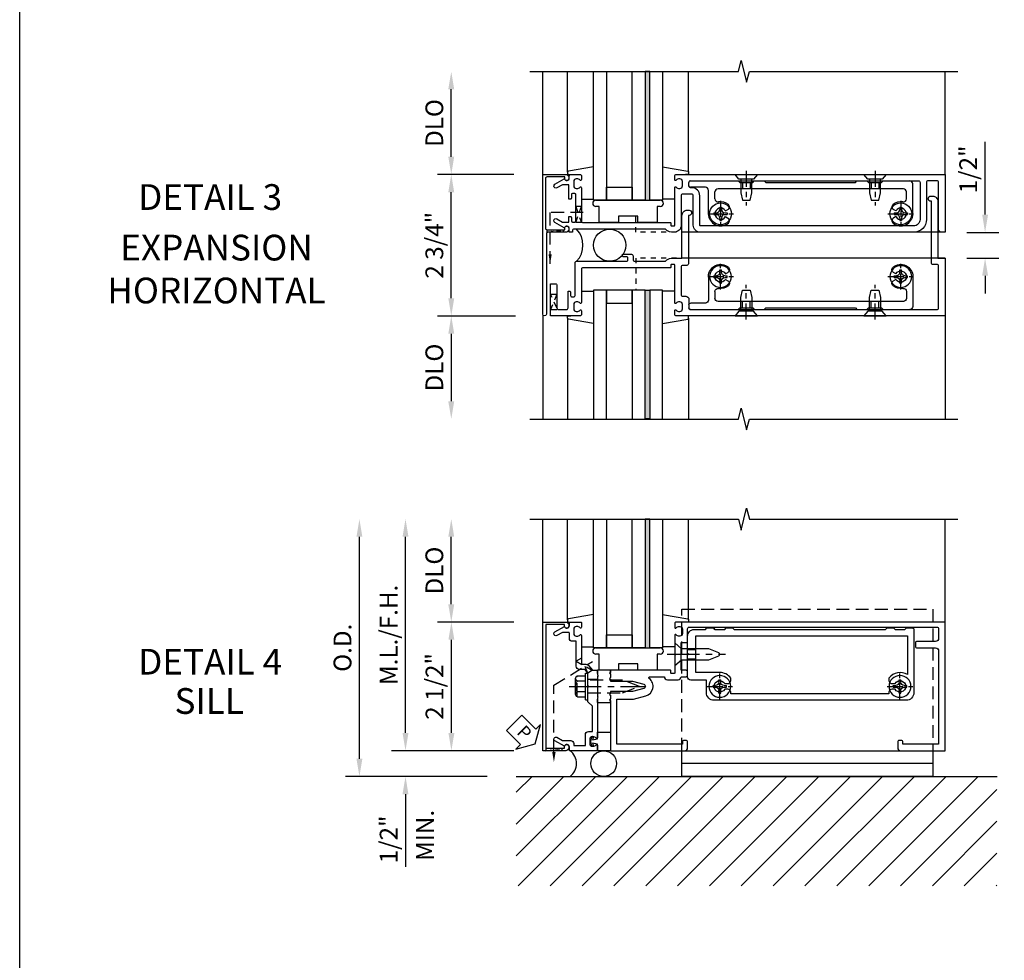
# Model space of a CAD drawing. Units: inches. Extents: x 240 to 379, y -91 to -3.
# Drawn here: x 240 to 259, y -47 to -29 of the extents above; entities that cross this region are included whole.
import ezdxf
from ezdxf.enums import TextEntityAlignment as Align

# ---------------------------------------------------------------- set-up
doc = ezdxf.new("R2010")
doc.units = ezdxf.units.IN
doc.header["$MEASUREMENT"] = 0
for name, pattern in [('CENTER', [2, 1.25, -0.25, 0.25, -0.25]), ('HIDDEN', [0.375, 0.25, -0.125]), ('HIDDEN2', [0.1875, 0.125, -0.0625])]:
    doc.linetypes.add(name, pattern=pattern)
for name, color, linetype in [('CENTER', 1, 'CENTER'), ('HIDDEN', 3, 'HIDDEN'), ('HIDDEN2', 3, 'HIDDEN2'), ('R-ANNO-DIMS', 3, 'Continuous'), ('R-SWTS-DET1', 1, 'Continuous'), ('R-SWTS-DET2', 4, 'Continuous'), ('R-SWTS-DET3', 5, 'Continuous'), ('R-SWTS-DET5', 7, 'Continuous'), ('TBLOCK', 7, 'Continuous')]:
    doc.layers.add(name, color=color, linetype=linetype)
doc.styles.add('ARIAL', font='arial.ttf')
doc.styles.get("Standard").update_dxf_attribs({"font": 'arial.ttf'})
doc.dimstyles.new('EXT_ON-OFF', dxfattribs={"dimscale": 3, "dimtxt": 0.115, "dimasz": 0.115, "dimexe": 0.09, "dimexo": 0.1875, "dimgap": 0.05, "dimtad": 3, "dimdec": 4, "dimzin": 3, "dimdsep": 46, "dimlunit": 5, "dimtxsty": 'ARIAL', "dimcen": 0, "dimse2": 1, "dimazin": 0, "dimtfac": 1, "dimtdec": 4, "dimtofl": 0, "dimtmove": 0, "dimatfit": 0, "dimfxl": 1, "dimfrac": 2, "dimtolj": 1, "dimtzin": 3, "dimarcsym": 0})
doc.dimstyles.new('EXT_ON-ON', dxfattribs={"dimscale": 3, "dimtxt": 0.115, "dimasz": 0.115, "dimexe": 0.09, "dimexo": 0.1875, "dimgap": 0.05, "dimtad": 3, "dimdec": 4, "dimzin": 3, "dimdsep": 46, "dimlunit": 5, "dimtxsty": 'ARIAL', "dimcen": 0, "dimazin": 0, "dimtfac": 1, "dimtdec": 4, "dimtofl": 0, "dimtmove": 0, "dimatfit": 0, "dimfxl": 1, "dimfrac": 2, "dimtolj": 1, "dimtzin": 3, "dimarcsym": 0})
doc.dimstyles.get("Standard").update_dxf_attribs({"dimtxt": 0.18, "dimasz": 0.18, "dimexe": 0.18, "dimexo": 0.0625, "dimgap": 0.09, "dimtad": 0, "dimtih": 1, "dimtoh": 1, "dimdec": 4, "dimzin": 0, "dimdsep": 46, "dimtxsty": 'Standard', "dimcen": 0.09, "dimadec": 0, "dimazin": 0, "dimtfac": 1, "dimtdec": 4, "dimtofl": 0, "dimtmove": 0, "dimatfit": 3, "dimfxl": 1, "dimtolj": 1, "dimtzin": 0, "dimarcsym": 0})

# ---------------------------------------------------------------- blocks, each defined once
blk = doc.blocks.new('*D30')
at = {"layer": 'DEFPOINTS', "color": 0, "transparency": 16777216}
for p in [(248.453, -40.733), (250.229, -40.733), (250.229, -43.233)]:
    blk.add_point(p, dxfattribs=at)
at = {"layer": 'R-ANNO-DIMS', "color": 0, "lineweight": -2, "transparency": 16777216}
for p, q in [((249.666, -40.733), (248.183, -40.733)), ((248.453, -42.888), (248.453, -41.078)), ((249.666, -43.233), (248.183, -43.233))]:
    blk.add_line(p, q, dxfattribs=at)
at = {"layer": 'R-ANNO-DIMS', "color": 0, "transparency": 16777216}
for points in [[(248.396, -41.078), (248.511, -41.078), (248.453, -40.733)], [(248.396, -42.888), (248.511, -42.888), (248.453, -43.233)]]:
    blk.add_solid(points, dxfattribs=at)
at = {"layer": 'R-ANNO-DIMS', "color": 0, "transparency": 16777216, "insert": (248.125, -41.983), "char_height": 0.345, "attachment_point": 5, "rotation": 90, "style": 'ARIAL'}
blk.add_mtext('\\A1;2 1/2"', dxfattribs=at)
blk = doc.blocks.new('*D31')
at = {"layer": 'DEFPOINTS', "color": 0, "transparency": 16777216}
for p in [(248.451, -38.732), (249.979, -38.732), (250.229, -40.733)]:
    blk.add_point(p, dxfattribs=at)
at = {"layer": 'R-ANNO-DIMS', "color": 0, "lineweight": -2, "transparency": 16777216}
for p, q in [((248.451, -40.388), (248.451, -39.077)), ((249.666, -40.733), (248.181, -40.733))]:
    blk.add_line(p, q, dxfattribs=at)
at = {"layer": 'R-ANNO-DIMS', "color": 0, "transparency": 16777216}
for points in [[(248.393, -39.077), (248.508, -39.077), (248.451, -38.732)], [(248.393, -40.388), (248.508, -40.388), (248.451, -40.733)]]:
    blk.add_solid(points, dxfattribs=at)
at = {"layer": 'R-ANNO-DIMS', "color": 0, "transparency": 16777216, "insert": (248.122, -39.732), "char_height": 0.345, "attachment_point": 5, "rotation": 90, "style": 'ARIAL'}
blk.add_mtext('\\A1;DLO', dxfattribs=at)
blk = doc.blocks.new('*D32')
at = {"layer": 'DEFPOINTS', "color": 0, "transparency": 16777216}
for p in [(247.562, -38.732), (249.979, -38.732), (250.229, -43.233)]:
    blk.add_point(p, dxfattribs=at)
at = {"layer": 'R-ANNO-DIMS', "color": 0, "lineweight": -2, "transparency": 16777216}
for p, q in [((247.562, -42.888), (247.562, -39.077)), ((249.666, -43.233), (247.292, -43.233))]:
    blk.add_line(p, q, dxfattribs=at)
at = {"layer": 'R-ANNO-DIMS', "color": 0, "transparency": 16777216}
for points in [[(247.504, -39.077), (247.619, -39.077), (247.562, -38.732)], [(247.504, -42.888), (247.619, -42.888), (247.562, -43.233)]]:
    blk.add_solid(points, dxfattribs=at)
at = {"layer": 'R-ANNO-DIMS', "color": 0, "transparency": 16777216, "insert": (247.234, -40.982), "char_height": 0.345, "attachment_point": 5, "rotation": 90, "style": 'ARIAL'}
blk.add_mtext('\\A1;M.L./F.H.', dxfattribs=at)
blk = doc.blocks.new('*D33')
at = {"layer": 'DEFPOINTS', "color": 0, "transparency": 16777216}
for p in [(250.229, -43.233), (247.562, -43.733), (249.714, -43.733)]:
    blk.add_point(p, dxfattribs=at)
at = {"layer": 'R-ANNO-DIMS', "color": 0, "lineweight": -2, "transparency": 16777216}
for p, q in [((247.562, -42.888), (247.562, -42.543)), ((249.666, -43.233), (247.292, -43.233)), ((249.151, -43.733), (247.292, -43.733)), ((247.562, -44.078), (247.562, -45.489))]:
    blk.add_line(p, q, dxfattribs=at)
at = {"layer": 'R-ANNO-DIMS', "color": 0, "transparency": 16777216}
for points in [[(247.504, -42.888), (247.619, -42.888), (247.562, -43.233)], [(247.504, -44.078), (247.619, -44.078), (247.562, -43.733)]]:
    blk.add_solid(points, dxfattribs=at)
at = {"layer": 'R-ANNO-DIMS', "color": 0, "transparency": 16777216, "insert": (247.234, -44.956), "char_height": 0.345, "attachment_point": 5, "rotation": 90, "style": 'ARIAL'}
blk.add_mtext('\\A1;1/2"', dxfattribs=at)
blk = doc.blocks.new('*D34')
at = {"layer": 'DEFPOINTS', "color": 0, "transparency": 16777216}
for p in [(246.667, -38.732), (249.979, -38.732), (249.714, -43.733)]:
    blk.add_point(p, dxfattribs=at)
at = {"layer": 'R-ANNO-DIMS', "color": 0, "lineweight": -2, "transparency": 16777216}
for p, q in [((246.667, -43.388), (246.667, -39.077)), ((249.151, -43.733), (246.397, -43.733))]:
    blk.add_line(p, q, dxfattribs=at)
at = {"layer": 'R-ANNO-DIMS', "color": 0, "transparency": 16777216}
for points in [[(246.609, -39.077), (246.724, -39.077), (246.667, -38.732)], [(246.609, -43.388), (246.724, -43.388), (246.667, -43.733)]]:
    blk.add_solid(points, dxfattribs=at)
at = {"layer": 'R-ANNO-DIMS', "color": 0, "transparency": 16777216, "insert": (246.338, -41.232), "char_height": 0.345, "attachment_point": 5, "rotation": 90, "style": 'ARIAL'}
blk.add_mtext('\\A1;O.D.', dxfattribs=at)
blk = doc.blocks.new('*D35')
at = {"layer": 'DEFPOINTS', "color": 0, "transparency": 16777216}
for p in [(248.451, -30.037), (249.979, -30.037), (250.229, -32.037)]:
    blk.add_point(p, dxfattribs=at)
at = {"layer": 'R-ANNO-DIMS', "color": 0, "lineweight": -2, "transparency": 16777216}
for p, q in [((248.451, -31.692), (248.451, -30.382)), ((249.666, -32.037), (248.181, -32.037))]:
    blk.add_line(p, q, dxfattribs=at)
at = {"layer": 'R-ANNO-DIMS', "color": 0, "transparency": 16777216}
for points in [[(248.393, -30.382), (248.508, -30.382), (248.451, -30.037)], [(248.393, -31.692), (248.508, -31.692), (248.451, -32.037)]]:
    blk.add_solid(points, dxfattribs=at)
at = {"layer": 'R-ANNO-DIMS', "color": 0, "transparency": 16777216, "insert": (248.122, -31.037), "char_height": 0.345, "attachment_point": 5, "rotation": 90, "style": 'ARIAL'}
blk.add_mtext('\\A1;DLO', dxfattribs=at)
blk = doc.blocks.new('*D36')
at = {"layer": 'DEFPOINTS', "color": 0, "transparency": 16777216}
for p in [(250.264, -34.787), (248.451, -36.789), (249.979, -36.789)]:
    blk.add_point(p, dxfattribs=at)
at = {"layer": 'R-ANNO-DIMS', "color": 0, "lineweight": -2, "transparency": 16777216}
for p, q in [((249.701, -34.787), (248.181, -34.787)), ((248.451, -35.132), (248.451, -36.444))]:
    blk.add_line(p, q, dxfattribs=at)
at = {"layer": 'R-ANNO-DIMS', "color": 0, "transparency": 16777216}
for points in [[(248.393, -35.132), (248.508, -35.132), (248.451, -34.787)], [(248.393, -36.444), (248.508, -36.444), (248.451, -36.789)]]:
    blk.add_solid(points, dxfattribs=at)
at = {"layer": 'R-ANNO-DIMS', "color": 0, "transparency": 16777216, "insert": (248.122, -35.788), "char_height": 0.345, "attachment_point": 5, "rotation": 90, "style": 'ARIAL'}
blk.add_mtext('\\A1;DLO', dxfattribs=at)
blk = doc.blocks.new('*D37')
at = {"layer": 'DEFPOINTS', "color": 0, "transparency": 16777216}
for p in [(248.451, -32.037), (250.229, -32.037), (250.264, -34.787)]:
    blk.add_point(p, dxfattribs=at)
at = {"layer": 'R-ANNO-DIMS', "color": 0, "lineweight": -2, "transparency": 16777216}
for p, q in [((249.666, -32.037), (248.181, -32.037)), ((248.451, -34.442), (248.451, -32.382)), ((249.701, -34.787), (248.181, -34.787))]:
    blk.add_line(p, q, dxfattribs=at)
at = {"layer": 'R-ANNO-DIMS', "color": 0, "transparency": 16777216}
for points in [[(248.393, -32.382), (248.508, -32.382), (248.451, -32.037)], [(248.393, -34.442), (248.508, -34.442), (248.451, -34.787)]]:
    blk.add_solid(points, dxfattribs=at)
at = {"layer": 'R-ANNO-DIMS', "color": 0, "transparency": 16777216, "insert": (248.122, -33.412), "char_height": 0.345, "attachment_point": 5, "rotation": 90, "style": 'ARIAL'}
blk.add_mtext('\\A1;2 3/4"', dxfattribs=at)
blk = doc.blocks.new('PSEAL1')
at = {"color": 7}
blk.add_lwpolyline([(-0.575, -0.21), (-0.196, -0.21), (-0.196, -0.338), (0, 0), (-0.196, 0.338), (-0.196, 0.21), (-0.575, 0.21)], close=True, dxfattribs=at)
at = {"color": 3}
blk.add_text('P', height=0.25, dxfattribs=at).set_placement((-0.413, -0.116))
blk = doc.blocks.new('B162249')
for points in [[(-0.798, 1.31), (-0.798, 1.35, -0.414214), (-0.768, 1.38), (-0.592, 1.38, -0.414214), (-0.562, 1.35), (-0.562, 1.278, -0.669376), (-0.588, 1.267, 0.199773), (-0.652, 1.294), (-0.662, 1.294, 0.414214), (-0.712, 1.244), (-0.712, 1.156, 0.414214), (-0.662, 1.106), (-0.652, 1.106, 0.199773), (-0.588, 1.132, -0.669376), (-0.562, 1.122), (-0.562, 0.473, 0.414214), (-0.532, 0.443), (1.164, 0.443, -0.414214), (1.174, 0.433), (1.174, 0.393, 0.414214), (1.184, 0.383), (1.24, 0.383, 0.414214), (1.25, 0.393), (1.25, 1.122, -0.669376), (1.276, 1.132, 0.199773), (1.339, 1.106), (1.35, 1.106, 0.414214), (1.4, 1.156), (1.4, 1.244, 0.414214), (1.35, 1.294), (1.339, 1.294, 0.199773), (1.276, 1.267, -0.669376), (1.25, 1.278), (1.25, 1.35, -0.414214), (1.28, 1.38), (6.5, 1.38), (6.5, 0.255), (6.435, 0.255, -0.414214), (6.375, 0.315), (6.375, 1.225, 0.414214), (6.345, 1.255), (6.17, 1.255, 0.414214), (6.14, 1.225), (6.14, 0.505, -0.414214), (5.89, 0.255), (1.75, 0.255, -0.414214), (1.61, 0.395), (1.61, 0.966, 0.414214), (1.58, 0.996), (1.405, 0.996, 0.414214), (1.375, 0.966), (1.375, 0.393, -0.414214), (1.24, 0.258), (1.184, 0.258, -0.250492), (1.072, 0.318), (-0.706, 0.318, 0.414214), (-0.736, 0.288), (-0.736, 0.255), (-0.798, 0.255), (-0.798, 0.325, 0.84909), (-0.896, 0.341), (-1.078, 0.446, -1), (-1.038, 0.515), (-0.933, 0.455), (-0.808, 0.455), (-0.808, 0.561), (-0.778, 0.561, -0.414214), (-0.758, 0.541), (-0.758, 0.477, 0.414214), (-0.736, 0.455), (-0.692, 0.455, 0.414214), (-0.672, 0.475), (-0.672, 0.986, 0.414214), (-0.692, 1.006), (-0.738, 1.006, 0.414214), (-0.758, 0.986), (-0.758, 0.92, -0.414214), (-0.778, 0.9), (-0.808, 0.9), (-0.808, 1.18), (-0.933, 1.18), (-1.038, 1.119, -1), (-1.078, 1.188), (-0.896, 1.294, 0.84909)], [(1.555, 1.121, -0.414214), (1.525, 1.151), (1.525, 1.225, -0.414214), (1.555, 1.255), (5.985, 1.255, -0.414214), (6.015, 1.225), (6.015, 0.505, -0.414214), (5.89, 0.38), (1.75, 0.38, -0.414214), (1.735, 0.395), (1.735, 0.966, 0.414214), (1.58, 1.121)]]:
    blk.add_lwpolyline(points, format="xyb", close=True)
blk = doc.blocks.new('B162250')
blk.add_lwpolyline([(-0.773, -0.976, 0.414214), (-0.753, -0.996), (-0.707, -0.996, 0.414214), (-0.687, -0.976), (-0.687, -0.338, -0.414214), (-0.657, -0.308), (0.321, -0.308, 0.414214), (0.341, -0.288), (0.341, -0.242, 0.414214), (0.321, -0.222), (0.255, -0.222, -0.414214), (0.235, -0.202), (0.235, -0.172), (0.411, -0.172, -0.414214), (0.441, -0.202), (0.441, -0.278, 0.414214), (0.471, -0.308), (1.072, -0.308, -0.250492), (1.184, -0.248), (1.39, -0.248), (1.39, 0.584, -0.414214), (1.49, 0.684), (1.528, 0.684, -1), (1.528, 0.584), (1.515, 0.584), (1.515, -0.358, -0.414214), (1.485, -0.388), (1.405, -0.388, 0.414214), (1.375, -0.418), (1.375, -0.956, 0.414214), (1.405, -0.986), (1.465, -0.986, -0.414214), (1.525, -1.046), (1.525, -1.215, 0.414214), (1.555, -1.245), (6.345, -1.245, 0.414214), (6.375, -1.215), (6.375, -0.4, 0.414214), (6.345, -0.37), (6.265, -0.37, -0.414214), (6.235, -0.34), (6.235, 0.858), (6.223, 0.858, -1), (6.223, 0.958), (6.26, 0.958, -0.414214), (6.36, 0.858), (6.36, -0.245), (6.5, -0.245), (6.5, -1.37), (1.28, -1.37, -0.414214), (1.25, -1.34), (1.25, -1.268, -0.669376), (1.276, -1.258, 0.199773), (1.339, -1.284), (1.35, -1.284, 0.414214), (1.4, -1.234), (1.4, -1.146, 0.414214), (1.35, -1.096), (1.339, -1.096, 0.199773), (1.276, -1.123, -0.669376), (1.25, -1.112), (1.25, -0.383, 0.414214), (1.24, -0.373), (1.184, -0.373, 0.414214), (1.174, -0.383), (1.174, -0.423, -0.414214), (1.164, -0.433), (-0.532, -0.433, 0.414214), (-0.562, -0.463), (-0.562, -1.112, -0.669376), (-0.588, -1.123, 0.199773), (-0.652, -1.096), (-0.662, -1.096, 0.414214), (-0.712, -1.146), (-0.712, -1.234, 0.414214), (-0.662, -1.284), (-0.652, -1.284, 0.199773), (-0.588, -1.258, -0.669376), (-0.562, -1.268), (-0.562, -1.34, -0.414214), (-0.592, -1.37), (-1.162, -1.37), (-1.162, -0.745), (-1.067, -0.745, -0.414214), (-1.037, -0.775), (-1.037, -1.215, 0.414214), (-1.007, -1.245), (-0.853, -1.245, 0.414214), (-0.823, -1.215), (-0.823, -0.89), (-0.793, -0.89, -0.414214), (-0.773, -0.91)], format="xyb", close=True)
blk = doc.blocks.new('B162220A')
blk.add_lwpolyline([(-1.232, 0.305), (-0.888, 0.305), (-0.888, 0.335, -1), (-0.808, 0.335), (-0.808, 0.315, -0.414214), (-0.868, 0.255), (-1.212, 0.255, 0.414214), (-1.243, 0.225), (-1.243, -1.336, -1), (-1.313, -1.336), (-1.313, 1.38), (-0.868, 1.38, -0.414214), (-0.808, 1.32), (-0.808, 1.3, -1), (-0.888, 1.3), (-0.888, 1.33), (-1.232, 1.33, 0.414214), (-1.262, 1.3), (-1.262, 0.335, 0.414214)], format="xyb", close=True)
blk = doc.blocks.new('*D106')
at = {"layer": 'DEFPOINTS', "color": 0, "transparency": 16777216}
for p in [(257.901, -33.162), (258.819, -33.162), (257.901, -33.661)]:
    blk.add_point(p, dxfattribs=at)
at = {"layer": 'R-ANNO-DIMS', "color": 0, "lineweight": -2, "transparency": 16777216}
for p, q in [((258.819, -32.817), (258.819, -31.406)), ((258.464, -33.162), (259.089, -33.162)), ((258.464, -33.661), (259.089, -33.661)), ((258.819, -34.006), (258.819, -34.351))]:
    blk.add_line(p, q, dxfattribs=at)
at = {"layer": 'R-ANNO-DIMS', "color": 0, "transparency": 16777216}
for points in [[(258.762, -32.817), (258.877, -32.817), (258.819, -33.162)], [(258.762, -34.006), (258.877, -34.006), (258.819, -33.661)]]:
    blk.add_solid(points, dxfattribs=at)
at = {"layer": 'R-ANNO-DIMS', "color": 0, "transparency": 16777216, "insert": (258.491, -31.939), "char_height": 0.345, "attachment_point": 5, "rotation": 90, "style": 'ARIAL'}
blk.add_mtext('\\A1;1/2"', dxfattribs=at)
blk = doc.blocks.new('B162204')
blk.add_lwpolyline([(0.43, 0.1), (0, 0.1), (0, 0.14), (-0.015, 0.155), (0, 0.17), (0, 0.243), (-0.015, 0.258), (0, 0.273), (0, 0.313), (0, 1.25), (1.44, 1.25, -0.414214), (1.5, 1.19), (1.5, 1.08, -0.414214), (1.47, 1.05), (1.43, 1.05, -0.414214), (1.4, 1.08), (1.4, 1.125), (0.125, 1.125), (0.125, 0.25), (0.45, 0.25), (0.687, 0.186, -0.619177), (0.756, -0.152, 0.713683), (0.768, -0.188), (1.049, -0.188, -0.414214), (1.109, -0.128), (1.315, -0.128, -0.414214), (1.375, -0.188), (1.47, -0.188, -0.414214), (1.5, -0.218), (1.5, -0.283, -0.414214), (1.47, -0.313), (1.375, -0.313), (1.375, -0.851), (1.48, -0.851, -0.414214), (1.5, -0.871), (1.5, -1.12, 0.414214), (1.53, -1.15), (6.345, -1.15, 0.414214), (6.375, -1.12), (6.375, -0.935, 0.414214), (6.315, -0.875), (5.955, -0.875, -0.414214), (5.925, -0.845), (5.925, -0.78, -0.414214), (5.955, -0.75), (6.315, -0.75, 0.414214), (6.375, -0.69), (6.375, 1.125), (5.68, 1.125), (5.68, 1.08, -0.414214), (5.65, 1.05), (5.61, 1.05, -0.414214), (5.58, 1.08), (5.58, 1.19, -0.414214), (5.64, 1.25), (6.5, 1.25), (6.5, -1.25), (1.27, -1.25, -0.414214), (1.25, -1.23), (1.25, -1.148, -0.669376), (1.276, -1.137, 0.199773), (1.339, -1.164), (1.35, -1.164, 0.414214), (1.4, -1.114), (1.4, -1.026, 0.414214), (1.35, -0.976), (1.339, -0.976, 0.199773), (1.276, -1.003, -0.669376), (1.25, -0.992), (1.25, -0.64), (1.265, -0.625), (1.25, -0.61), (1.25, -0.263, 0.414214), (1.24, -0.253), (1.184, -0.253, 0.414214), (1.174, -0.263), (1.174, -0.303, -0.414214), (1.164, -0.313), (0, -0.313), (0, -0.273), (-0.015, -0.258), (0, -0.243), (0, -0.17), (-0.015, -0.155), (0, -0.14), (0, -0.1), (0.43, -0.1), (0.648, -0.042, 0.767327), (0.648, 0.042)], format="xyb", close=True)
blk = doc.blocks.new('B162208')
blk.add_lwpolyline([(2.03, -1.105), (2, -1.135), (2.03, -1.105), (2.22, -1.105), (2.25, -1.135), (2.375, -1.135), (2.405, -1.105), (5.345, -1.105), (5.375, -1.135), (5.5, -1.135), (5.53, -1.105), (5.72, -1.105), (5.75, -1.135), (5.865, -1.135, 0.414214), (5.895, -1.105), (5.895, 0.12, 0.414214), (5.745, 0.27), (2.015, 0.27, 0.414214), (1.865, 0.12), (1.865, -0.12), (1.56, -0.12, 0.414214), (1.5, -0.18), (1.5, -0.61), (1.515, -0.625), (1.5, -0.64), (1.5, -0.98, 0.414214), (1.625, -1.105), (1.845, -1.105), (1.875, -1.135), (2, -1.135)], format="xyb")
blk.add_lwpolyline([(5.77, -0.98), (5.77, -0.228, -0.390185), (5.41, -0.163), (5.41, -0.115, -0.414214), (5.47, -0.055), (5.53, -0.055, 3.732051), (5.53, 0.055), (5.47, 0.055, -0.414214), (5.41, 0.115), (5.41, 0.145), (2.34, 0.145), (2.34, 0.115, -0.414214), (2.28, 0.055), (2.22, 0.055, 3.732051), (2.22, -0.055), (2.28, -0.055, -0.414214), (2.34, -0.115), (2.34, -0.163, -0.234446), (2.125, -0.27), (1.66, -0.27), (1.66, -0.98)], format="xyb", close=True)
blk = doc.blocks.new('B162385')
at = {"layer": 'HIDDEN'}
for p, q in [((1.5, -0.534), (1.66, -0.534)), ((1.5, -0.716), (1.66, -0.716))]:
    blk.add_line(p, q, dxfattribs=at)
blk.add_blockref('B162208', (0, 0))
blk = doc.blocks.new('B128405')
blk.add_lwpolyline([(0.132, 0.108), (0, 0.219), (0, -0.219), (0.132, -0.108), (0.663, -0.108), (0.856, -0.028, 0.668179), (0.856, 0.028), (0.663, 0.108)], format="xyb", close=True)
at = {"layer": 'CENTER', "ltscale": 0.5}
blk.add_line((-0.147, 0), (0.984, 0), dxfattribs=at)
blk = doc.blocks.new('B162006')
blk.add_lwpolyline([(-1.2525, 1.2), (-0.8885, 1.2), (-0.8885, 1.17, 1), (-0.8085, 1.17), (-0.8085, 1.19, 0.4142136), (-0.8685, 1.25), (-1.3125, 1.25), (-1.3125, -1.25), (-0.8685, -1.25, 0.4142136), (-0.8085, -1.19), (-0.8085, -1.17, 1), (-0.8885, -1.17), (-0.8885, -1.2), (-1.2525, -1.2)], format="xyb", close=True)
blk = doc.blocks.new('B162214')
blk.add_lwpolyline([(-0.486, 1.15), (-0.486, 0.936, 0.414214), (-0.426, 0.876), (-0.35, 0.876), (-0.35, 0.386), (-0.436, 0.3), (-0.436, 0.015), (-0.421, 0), (-0.436, -0.015), (-0.436, -0.26), (-0.492, -0.33), (-0.602, -0.33, 0.414214), (-0.662, -0.39), (-0.662, -0.876), (-0.737, -0.876, 0.414214), (-0.797, -0.936), (-0.797, -1.035, -0.414214), (-0.812, -1.05), (-0.932, -1.05), (-1.037, -0.989, 1), (-1.077, -1.059), (-0.894, -1.164, -0.84909), (-0.797, -1.18), (-0.797, -1.235, 0.414214), (-0.782, -1.25), (-0.577, -1.25, 0.414214), (-0.562, -1.235), (-0.562, -1.148, 0.669376), (-0.588, -1.137, -0.199773), (-0.651, -1.164), (-0.662, -1.164, -0.414214), (-0.712, -1.114), (-0.712, -1.026, -0.414214), (-0.662, -0.976), (-0.651, -0.976, -0.199773), (-0.588, -1.003, 0.669376), (-0.562, -0.992), (-0.562, -0.43), (-0.473, -0.43, 0.226277), (-0.427, -0.408), (-0.35, -0.313), (-0.25, -0.313), (-0.25, -0.225), (-0.235, -0.21), (-0.25, -0.195), (-0.25, 0.195), (-0.235, 0.21), (-0.25, 0.225), (-0.25, 0.992, 0.669376), (-0.276, 1.003, -0.199773), (-0.339, 0.976), (-0.35, 0.976, -0.414214), (-0.4, 1.026), (-0.4, 1.114, -0.414214), (-0.35, 1.164), (-0.339, 1.164, -0.199773), (-0.276, 1.137, 0.669376), (-0.25, 1.148), (-0.25, 1.235, 0.414214), (-0.265, 1.25), (-0.782, 1.25, 0.414214), (-0.797, 1.235), (-0.797, 1.18, -0.84909), (-0.894, 1.164), (-1.077, 1.059, 1), (-1.037, 0.989), (-0.932, 1.05), (-0.771, 1.05, 0.414214), (-0.711, 1.11), (-0.711, 1.15)], format="xyb", close=True)
blk = doc.blocks.new('B162516')
at = {"layer": 'HIDDEN'}
for p, q in [((-0.25, 0.133), (-0.436, 0.133)), ((-0.25, -0.133), (-0.436, -0.133))]:
    blk.add_line(p, q, dxfattribs=at)
blk.add_blockref('B162214', (0, 0))
blk = doc.blocks.new('B128406')
at = {"color": 7}
for p, q in [((-0.205, 0.203), (-0.05, 0.203)), ((-0.05, 0.26), (-0.05, -0.26)), ((-0.05, 0.26), (0, 0.26)), ((0, 0.26), (0, -0.26)), ((-0.24, 0.153), (-0.24, -0.156)), ((-0.205, 0.101), (-0.05, 0.101)), ((-0.205, -0.105), (-0.05, -0.105)), ((-0.205, -0.206), (-0.05, -0.206)), ((-0.05, -0.26), (0, -0.26))]:
    blk.add_line(p, q, dxfattribs=at)
at = {"color": 7, "linetype": 'HIDDEN'}
blk.add_line((-0.209, 0.187), (-0.209, -0.19), dxfattribs=at)
blk.add_lwpolyline([(0, 0.124), (0.669, 0.124), (1, 0), (0.669, -0.124), (0, -0.124)], dxfattribs=at)
at = {"color": 7}
for centre, radius, start, end in [((-0.186, 0.152), 0.0543, 110.9107, 249.0893), ((-0.071, -0.002), 0.169, 142.5556, 217.4444), ((-0.186, -0.155), 0.0543, 110.9107, 249.0893)]:
    blk.add_arc(centre, radius, start, end, dxfattribs=at)
at = {"layer": 'CENTER', "ltscale": 0.5}
blk.add_line((-0.365, 0), (1.125, 0), dxfattribs=at)
at = {"layer": 'HIDDEN', "color": 7}
for p, q in [((-0.228, 0.187), (-0.209, 0.187)), ((-0.228, -0.19), (-0.209, -0.19))]:
    blk.add_line(p, q, dxfattribs=at)
blk = doc.blocks.new('B162310')
for p, q in [((-0.25, 0.313), (0, 0.313)), ((-0.25, 0.313), (-0.25, 0.2505)), ((0, 0.313), (0, 0.2505)), ((-0.25, -0.2505), (-0.25, -0.313)), ((0, -0.313), (-0.25, -0.313)), ((0, -0.2505), (0, -0.313))]:
    blk.add_line(p, q)
blk = doc.blocks.new('B027857')
blk.add_lwpolyline([(0.055, 0.037), (0.067, 0.081, 1), (0.042, 0.088), (0.02, 0.007), (0.042, -0.073, 1), (0.067, -0.066), (0.055, -0.023), (0.15, -0.043), (0.15, -0.173), (0.34, -0.173), (0.4, -0.173), (0.4, 0.007), (0.4, 0.187), (0.34, 0.187), (0.15, 0.187), (0.15, 0.057)], format="xyb", close=True)
blk = doc.blocks.new('B128394H')
for p, q in [((-0.13, 0.017), (-0.082, 0.017)), ((-0.13, 0.017), (-0.13, -0.017)), ((-0.017, 0.13), (-0.017, 0.082)), ((-0.017, 0.13), (0.017, 0.13)), ((0.017, 0.13), (0.017, 0.082)), ((0.082, 0.017), (0.13, 0.017)), ((0.13, 0.017), (0.13, -0.017)), ((-0.13, -0.017), (-0.082, -0.017)), ((-0.017, -0.082), (-0.017, -0.13)), ((-0.017, -0.13), (0.017, -0.13)), ((0.017, -0.082), (0.017, -0.13)), ((0.082, -0.017), (0.13, -0.017))]:
    blk.add_line(p, q)
blk.add_circle((0, 0), 0.212)
for centre, start, end in [((-0.082, 0.082), 270, 0), ((0.082, 0.082), 180, 270), ((-0.082, -0.082), 0, 89.9999), ((0.082, -0.082), 90, 180)]:
    blk.add_arc(centre, 0.0647, start, end)
at = {"layer": 'CENTER', "ltscale": 0.25}
for p, q in [((0, 0.25), (0, -0.25)), ((-0.25, 0), (0.25, 0))]:
    blk.add_line(p, q, dxfattribs=at)
blk = doc.blocks.new('1hd_an1')
at = {"color": 7, "linetype": 'Continuous'}
for p, q in [((6.264375, 1.75), (1.389375, 1.75)), ((1.389375, 1.75), (1.389375, 1.25)), ((6.264375, 1.25), (6.264375, 1.75)), ((6.264375, 1.5), (1.389375, 1.5))]:
    blk.add_line(p, q, dxfattribs=at)
at = {"color": 7, "linetype": 'HIDDEN'}
for p, q in [((1.389375, 1.25), (1.389375, -1.5)), ((6.264375, -1.5), (6.264375, 1.25)), ((1.389375, -1.5), (6.264375, -1.5))]:
    blk.add_line(p, q, dxfattribs=at)
blk = doc.blocks.new('B162221')
for p, q in [((1.072, 1.165), (1.072, 1.23)), ((1.102, 1.26), (2.032, 1.26)), ((2.032, 1.26), (2.061, 1.23)), ((2.061, 1.23), (2.314, 1.23)), ((2.314, 1.23), (2.343, 1.26)), ((2.343, 1.26), (2.537, 1.26)), ((2.537, 1.26), (2.567, 1.23)), ((2.567, 1.23), (4.307, 1.23)), ((4.307, 1.23), (4.337, 1.26)), ((4.337, 1.26), (4.531, 1.26)), ((4.531, 1.26), (4.561, 1.23)), ((4.561, 1.23), (4.813, 1.23)), ((4.813, 1.23), (4.843, 1.26)), ((4.843, 1.26), (5.363, 1.26)), ((5.423, 0.62), (5.423, 1.2)), ((1.393, 1.135), (1.102, 1.135)), ((1.453, 0.62), (1.453, 1.075)), ((1.578, 0.911), (1.578, 1.045)), ((5.238, 1.105), (1.638, 1.105)), ((5.298, 0.911), (5.298, 1.045)), ((1.783, 0.675), (1.83, 0.702)), ((5.092, 0.675), (5.045, 0.702)), ((1.783, 0.565), (1.83, 0.538)), ((5.092, 0.565), (5.045, 0.538))]:
    blk.add_line(p, q)
for centre, radius, start, end in [((1.102, 1.23), 0.03, 90, 180), ((1.102, 1.165), 0.03, 180, 270), ((5.363, 1.2), 0.06, 360, 90), ((1.393, 1.075), 0.06, 0, 90), ((1.638, 1.045), 0.06, 90, 180), ((5.238, 1.045), 0.06, 360, 90), ((1.638, 0.911), 0.06, 180, 279.7583), ((1.688, 0.62), 0.235, 50.051, 99.7583), ((1.8, 0.754), 0.06, 300, 50.051), ((5.075, 0.754), 0.06, 129.949, 240), ((5.188, 0.62), 0.235, 80.2417, 129.949), ((5.238, 0.911), 0.06, 260.2417, 0), ((1.688, 0.62), 0.235, 180, 309.949), ((1.688, 0.62), 0.11, 30, 330), ((5.188, 0.62), 0.235, 230.051, 360), ((5.188, 0.62), 0.11, 210, 150), ((1.8, 0.486), 0.06, 309.949, 60), ((5.075, 0.486), 0.06, 120, 230.051)]:
    blk.add_arc(centre, radius, start, end)
blk = doc.blocks.new('B162521S')
at = {"layer": 'HIDDEN'}
for p, q in [((2.1105, 1.23), (2.1105, 1.105)), ((2.2645, 1.23), (2.2645, 1.105)), ((4.6105, 1.23), (4.6105, 1.105)), ((4.7645, 1.23), (4.7645, 1.105))]:
    blk.add_line(p, q, dxfattribs=at)
blk.add_blockref('B162221', (0, 0))
blk = doc.blocks.new('B028843')
blk.add_lwpolyline([(0.092, -0.142), (0, -0.219), (0, 0.219), (0.092, 0.142)], close=True)
blk.add_lwpolyline([(0.092, -0.108), (0.357, -0.108), (0.5, -0.076), (0.5, 0.076), (0.357, 0.108), (0.092, 0.108)])
at = {"layer": 'CENTER', "ltscale": 0.25}
blk.add_line((-0.072, 0), (0.606, 0), dxfattribs=at)
blk = doc.blocks.new('B027853')
for p, q in [((-0.625, 0.437), (0.625, 0.437)), ((-0.5625, 0.312), (-0.625, 0.312)), ((-0.5625, 0), (-0.5625, 0.312)), ((0.625, 0.312), (0.5625, 0.312)), ((0.5625, 0.312), (0.5625, 0)), ((-0.1875, 0), (-0.5625, 0)), ((0.1875, 0.125), (-0.1875, 0.125)), ((-0.1875, 0.125), (-0.1875, 0)), ((0.1875, 0), (0.1875, 0.125)), ((0.5625, 0), (0.1875, 0))]:
    blk.add_line(p, q)
for centre, start, end in [((-0.625, 0.3745), 90, 270), ((0.625, 0.3745), 270, 90)]:
    blk.add_arc(centre, 0.0625, start, end)
blk = doc.blocks.new('B027850-W')
blk.add_line((-0.15, -0.3), (-0.386, -0.3))
blk.add_lwpolyline([(-0.386, 0.327), (0.102, 0.242, -0.373552), (0.12, 0.223), (0.12, 0.2, -0.414214), (0.1, 0.18), (0.056, 0.18)], format="xyb")
blk = doc.blocks.new('1516_IR_DRY_GLAZING_SILL')
at = {"layer": 'R-SWTS-DET3'}
h = blk.add_hatch(color=256, dxfattribs=at)
h.dxf.hatch_style = 1
h.paths.add_polyline_path([(0.764, 3.25), (0.674, 3.25), (0.674, 0.75), (0.764, 0.75)])
at = {"layer": 'R-SWTS-DET2'}
for p, q in [((-0.831, 1.293), (-0.831, 3.25)), ((1.52, 1.293), (1.52, 3.25))]:
    blk.add_line(p, q, dxfattribs=at)
at = {"layer": 'R-SWTS-DET3'}
for points in [[(-0.076, 3.25), (-0.076, 0.75), (-0.326, 0.75), (-0.326, 3.25)], [(0.674, 3.25), (0.674, 0.75), (0.424, 0.75), (0.424, 3.25)], [(1.014, 3.25), (1.014, 0.75), (0.764, 0.75), (0.764, 3.25)]]:
    blk.add_lwpolyline(points, dxfattribs=at)
for points in [[(0.674, 0.75), (0.764, 0.75), (0.764, 3.25), (0.674, 3.25)], [(-0.076, 1), (0.424, 1), (0.424, 0.75), (-0.076, 0.75)]]:
    blk.add_lwpolyline(points, close=True, dxfattribs=at)
at = {"layer": 'R-SWTS-DET2', "xscale": -1}
blk.add_blockref('B027850-W', (-0.712, 1.07), dxfattribs=at)
at = {"layer": 'R-SWTS-DET2'}
for name, p in [('B027850-W', (1.4, 1.07)), ('B027853', (0.344, 0.313))]:
    blk.add_blockref(name, p, dxfattribs=at)
blk = doc.blocks.new('1516_IR_DRY_GLAZING')
at = {"layer": 'R-SWTS-DET3'}
h = blk.add_hatch(color=256, dxfattribs=at)
h.dxf.hatch_style = 1
h.paths.add_polyline_path([(0.764, -3.25), (0.674, -3.25), (0.674, -0.75), (0.764, -0.75)])
at = {"layer": 'R-SWTS-DET2'}
for p, q in [((-0.832, -1.293), (-0.832, -3.25)), ((1.52, -1.293), (1.52, -3.25))]:
    blk.add_line(p, q, dxfattribs=at)
at = {"layer": 'R-SWTS-DET3'}
for points in [[(-0.076, -3.25), (-0.076, -0.75), (-0.326, -0.75), (-0.326, -3.25)], [(0.674, -3.25), (0.674, -0.75), (0.424, -0.75), (0.424, -3.25)], [(1.014, -3.25), (1.014, -0.75), (0.764, -0.75), (0.764, -3.25)]]:
    blk.add_lwpolyline(points, dxfattribs=at)
for points in [[(-0.076, -1), (0.424, -1), (0.424, -0.75), (-0.076, -0.75)], [(0.674, -0.75), (0.764, -0.75), (0.764, -3.25), (0.674, -3.25)]]:
    blk.add_lwpolyline(points, close=True, dxfattribs=at)
at = {"layer": 'R-SWTS-DET2', "rotation": 180}
blk.add_blockref('B027850-W', (-0.712, -1.07), dxfattribs=at)
at = {"layer": 'R-SWTS-DET2', "extrusion": (0, 0, -1), "zscale": -1, "rotation": 180}
blk.add_blockref('B027850-W', (-1.4, -1.07), dxfattribs=at)

msp = doc.modelspace()

# ---------------------------------------------------------------- hatches: boundary and pattern name
at = {"layer": 'R-SWTS-DET3'}
h = msp.add_hatch(dxfattribs=at)
h.set_pattern_fill('ANSI31', color=256, scale=3.5)
h.set_pattern_definition([(45, (214.1546, -128.47747), (-0.3093592, 0.3093592), [])])
h.paths.add_polyline_path([(259.04857, -45.85669), (249.7137, -45.85669), (249.7137, -43.73291), (259.04857, -43.73291)])

# ---------------------------------------------------------------- linework, layer by layer
msp.add_line((252.98132, -43.23291), (257.18132, -43.23291))
at = {"layer": 'HIDDEN'}
for p, q in [((251.01585, -32.77558), (250.37085, -32.77558)), ((250.44482, -41.95742), (251.19333, -41.49873)), ((250.44482, -43.25543), (250.44482, -41.95742))]:
    msp.add_line(p, q, dxfattribs=at)
at = {"layer": 'HIDDEN', "ltscale": 0.03125}
for points in [[(253.02632, -33.16094), (252.03356, -33.16094), (252.03356, -32.8481)], [(253.02632, -33.66094), (252.03356, -33.66094), (252.03356, -34.28594)]]:
    msp.add_lwpolyline(points, dxfattribs=at)
at = {"layer": 'HIDDEN'}
msp.add_solid([(250.47815, -43.25543), (250.41149, -43.25543), (250.44482, -43.45543)], dxfattribs=at)
at = {"layer": 'HIDDEN2'}
for points in [[(250.97882, -32.66044), (250.86882, -32.66044), (250.97882, -32.97294), (250.86882, -32.97294)], [(250.30882, -33.11094), (250.30882, -33.16094), (250.62132, -33.11094), (250.62132, -33.16094)], [(250.60082, -43.23291), (250.28882, -43.18291), (250.28882, -43.23291), (250.60082, -43.18291)]]:
    msp.add_lwpolyline(points, close=True, dxfattribs=at)
for points in [[(250.50382, -34.63094), (250.37882, -34.36475), (250.50382, -34.36475), (250.37882, -34.66094), (250.53382, -34.66094)], [(250.97932, -41.4339), (250.87932, -41.49518), (251.19132, -41.66991), (251.10532, -41.72261)], [(251.09979, -41.71193), (251.03089, -41.55291)]]:
    msp.add_lwpolyline(points, dxfattribs=at)
at = {"layer": 'R-SWTS-DET1'}
for p, q in [((250.22882, -32.03594), (250.22882, -30.03394)), ((258.04132, -32.03658), (258.04132, -30.03379)), ((258.04132, -33.16094), (253.02632, -33.16094)), ((258.04132, -33.66094), (253.02632, -33.66094)), ((250.22882, -34.78658), (250.22882, -36.78858)), ((258.04132, -34.78594), (258.0414, -36.78843)), ((250.22882, -40.73291), (250.22882, -38.73291)), ((258.04132, -40.73291), (258.04132, -38.73291)), ((252.98132, -43.23291), (257.18132, -43.23291))]:
    msp.add_line(p, q, dxfattribs=at)
for points in [[(249.97882, -30.03394), (254.02919, -30.03394), (254.08211, -29.82169), (254.18803, -30.24651), (254.24095, -30.03394), (258.29132, -30.03378)], [(249.97882, -36.78858), (254.02919, -36.78858), (254.08211, -36.57633), (254.18803, -37.00115), (254.24095, -36.78858), (258.29132, -36.78842)], [(249.97882, -38.73291), (254.02919, -38.73291), (254.08211, -38.94516), (254.18803, -38.52034), (254.24095, -38.73291), (258.29132, -38.73307)]]:
    msp.add_lwpolyline(points, dxfattribs=at)
at = {"layer": 'R-SWTS-DET3'}
msp.add_line((249.7137, -43.73291), (259.05404, -43.73291), dxfattribs=at)
for centre, radius in [((251.52769, -33.41094), 0.313), ((251.41177, -43.48291), 0.25)]:
    msp.add_circle(centre, radius, dxfattribs=at)
for centre, radius, start, end in [((250.55445, -33.41094), 0.45438, 316.460317, 43.539683), ((250.57182, -43.48291), 0.3125, 306.869898, 53.130102)]:
    msp.add_arc(centre, radius, start, end, dxfattribs=at)
at = {"layer": 'TBLOCK', "linetype": 'Continuous'}
msp.add_lwpolyline([(378.68533, -91.30449), (240.06827, -91.30449), (240.06827, -3.30449)], dxfattribs=at)

# ---------------------------------------------------------------- block references
msp.add_blockref('1516_IR_DRY_GLAZING', (251.54148, -33.53594))
at = {"rotation": 314.9999999999999}
msp.add_blockref('PSEAL1', (250.08087, -43.09998), dxfattribs=at)
at = {"layer": 'R-SWTS-DET1'}
for name in ['B162220A', 'B162249', 'B162250']:
    msp.add_blockref(name, (251.54132, -33.41562), dxfattribs=at)
at = {"layer": 'R-SWTS-DET1', "xscale": -1, "rotation": 180}
for name in ['B162006', 'B162516', 'B162204']:
    msp.add_blockref(name, (251.54132, -41.98291), dxfattribs=at)
at = {"layer": 'R-SWTS-DET2'}
msp.add_blockref('B162521S', (251.99382, -33.42094), dxfattribs=at)
at = {"layer": 'R-SWTS-DET2', "xscale": -1, "rotation": 180}
for name, p in [('B162521S', (251.99382, -33.40094)), ('B162385', (251.54132, -41.98291)), ('B162310', (251.54132, -41.98291)), ('B027857', (251.14132, -43.04574))]:
    msp.add_blockref(name, p, dxfattribs=at)
at = {"layer": 'R-SWTS-DET5'}
for name, p in [('1516_IR_DRY_GLAZING_SILL', (251.54132, -33.28594)), ('B128394H', (253.68132, -32.80094)), ('B128394H', (257.18132, -32.80094)), ('1516_IR_DRY_GLAZING_SILL', (251.54132, -41.98291)), ('B128405', (252.79132, -41.35791))]:
    msp.add_blockref(name, p, dxfattribs=at)
at = {"layer": 'R-SWTS-DET5', "rotation": 270}
for p in [(254.18132, -32.03594), (256.68132, -32.03594)]:
    msp.add_blockref('B028843', p, dxfattribs=at)
at = {"layer": 'R-SWTS-DET5', "xscale": -1}
for name, p, rotation in [('B128394H', (253.68132, -34.02094), 180), ('B128394H', (257.18132, -34.02094), 180), ('B028843', (254.18132, -34.78594), 270), ('B028843', (256.68132, -34.78594), 270), ('1hd_an1', (251.54132, -41.98291), 180), ('B128406', (251.10532, -41.98291), 180), ('B128394H', (253.66632, -41.98291), 180), ('B128394H', (257.16632, -41.98291), 180)]:
    msp.add_blockref(name, p, dxfattribs=dict(at, rotation=rotation))

# ---------------------------------------------------------------- texts
at = {"color": 2, "linetype": 'Continuous'}
for s, p in [('DETAIL 3', (243.76769, -32.7256)), ('DETAIL 4', (243.76769, -41.75339))]:
    msp.add_text(s, height=0.5, dxfattribs=at).set_placement(p, align=Align.CENTER)
at = {"color": 7, "linetype": 'Continuous'}
msp.add_text('SILL ', height=0.5, dxfattribs=at).set_placement((243.82553, -42.51672), align=Align.CENTER)
at = {"color": 7, "linetype": 'Continuous', "insert": (243.89063, -33.20807), "char_height": 0.5, "width": 7.34375, "attachment_point": 2}
msp.add_mtext('EXPANSION HORIZONTAL', dxfattribs=at)
at = {"layer": 'R-ANNO-DIMS', "style": 'ARIAL'}
msp.add_text('MIN.', height=0.345, rotation=90, dxfattribs=at).set_placement((248.11302, -45.37308))

# ---------------------------------------------------------------- dimensions: what is measured, and where the dimension line sits
at = {"layer": 'R-ANNO-DIMS'}
for base, p1, p2, angle, text, picture, middle in [((248.45085, -30.03658), (250.22882, -32.03658), (249.97882, -30.03658), 90, 'DLO', '*D35', (248.12235, -31.03658)), ((248.45085, -36.78858), (250.26382, -34.78658), (249.97882, -36.78858), 90, 'DLO', '*D36', (248.12235, -35.78758)), ((246.66691, -38.73161), (249.7137, -43.73291), (249.97882, -38.73161), 270, 'O.D.', '*D34', (246.33841, -41.23226)), ((247.56191, -38.73161), (250.22882, -43.23291), (249.97882, -38.73161), 270, 'M.L./F.H.', '*D32', (247.23353, -40.98226)), ((248.45085, -38.73161), (250.22882, -40.73291), (249.97882, -38.73161), 90, 'DLO', '*D31', (248.12235, -39.73226))]:
    dim = msp.add_linear_dim(base=base, p1=p1, p2=p2, angle=angle, text=text, dimstyle='EXT_ON-OFF', override={"dimpost": '"'}, dxfattribs=at)
    dim.commit()
    dim.dimension.update_dxf_attribs({"geometry": picture, "text_midpoint": middle})
for base, p1, p2, picture, middle in [((258.81942, -33.16158), (257.90132, -33.66094), (257.90132, -33.16158), '*D106', (258.81942, -31.93857)), ((248.45302, -40.73291), (250.22882, -43.23291), (250.22882, -40.73291), '*D30', (248.45302, -41.98291))]:
    dim = msp.add_linear_dim(base=base, p1=p1, p2=p2, angle=90, dimstyle='EXT_ON-ON', override={"dimpost": '"'}, dxfattribs=at)
    dim.commit()
    dim.dimension.update_dxf_attribs({"geometry": picture, "text_midpoint": middle, "dimtype": 160})
for base, p1, p2, angle, picture, middle in [((248.45085, -32.03658), (250.26382, -34.78658), (250.22882, -32.03658), 90, '*D37', (248.12235, -33.41158)), ((247.56191, -43.73291), (250.22882, -43.23291), (249.7137, -43.73291), 270, '*D33', (247.23353, -44.95592))]:
    dim = msp.add_linear_dim(base=base, p1=p1, p2=p2, angle=angle, dimstyle='EXT_ON-ON', override={"dimpost": '"'}, dxfattribs=at)
    dim.commit()
    dim.dimension.update_dxf_attribs({"geometry": picture, "text_midpoint": middle})

# ---------------------------------------------------------------- leaders
at = {"layer": 'HIDDEN'}
msp.add_leader([(250.37085, -33.77558), (250.37085, -32.77558)], dimstyle='Standard', override={"dimtxt": 0.125, "dimasz": 0.188, "dimexe": 0.125, "dimexo": 0.125, "dimgap": 0.062, "dimtad": 1, "dimtih": 0, "dimtoh": 0, "dimzin": 3, "dimlunit": 5, "dimpost": '"', "dimcen": 0, "dimtmove": 2, "dimfrac": 2, "dimtzin": 3}, dxfattribs=at)

doc.saveas('drawing.dxf')
